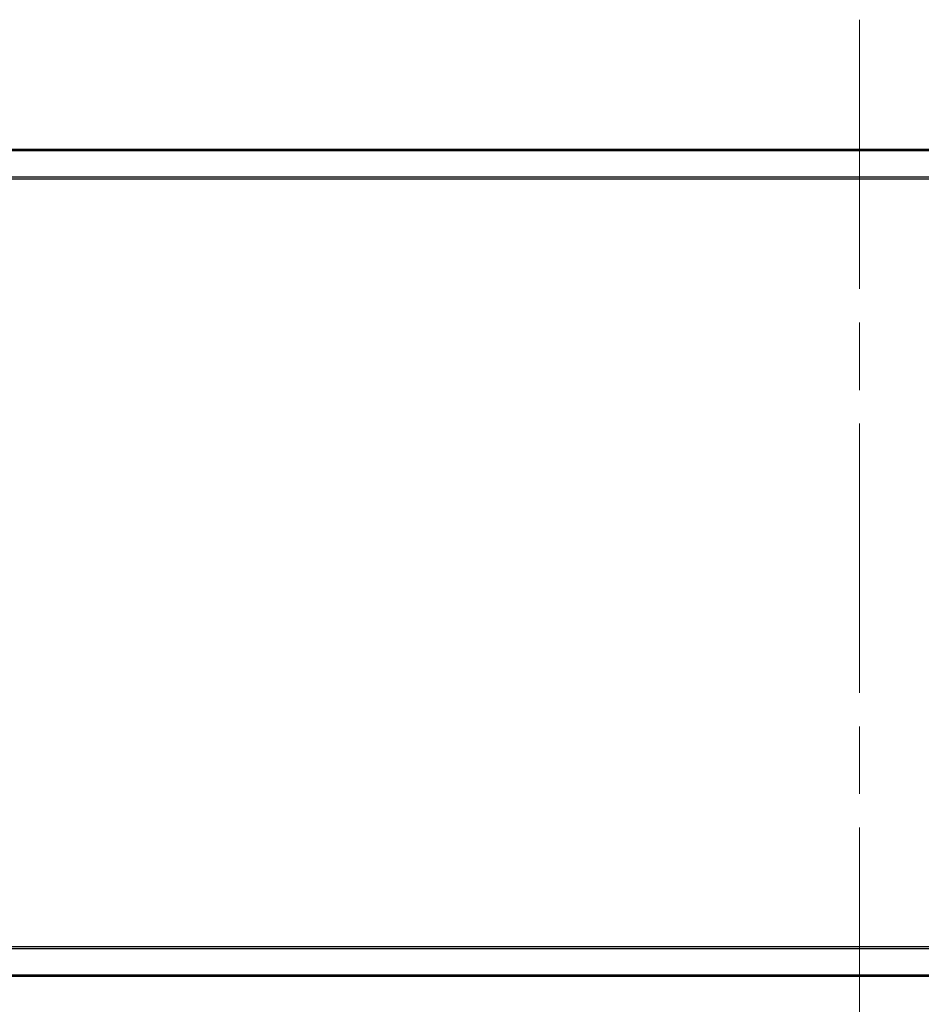
# Model space of a CAD drawing. Units: millimetres. Extents: x 72 to 8920, y 40 to 1585.
# Drawn here: x 2667 to 2762, y 273 to 377 of the extents above; entities that cross this region are included whole.
import ezdxf

# ---------------------------------------------------------------- set-up
doc = ezdxf.new("R2010")
doc.units = ezdxf.units.MM
doc.header["$LTSCALE"] = 5
doc.linetypes.add('CHAIN', pattern=[0.3543, 0.2362, -0.0295, 0.0591, -0.0295])
doc.layers.get('Defpoints').update_dxf_attribs({"lineweight": 25})
for name, color, linetype, lineweight in [('Centerline (ISO)', 131, 'Continuous', 18), ('Dimension (ISO)', 7, 'Continuous', 18), ('Visible (ISO)', 7, 'Continuous', 35), ('Visible Narrow (ISO)', 7, 'Continuous', 25)]:
    doc.layers.add(name, color=color, linetype=linetype, lineweight=lineweight)
doc.styles.add('Note Text (TK)', font='MS PGothic.ttf')
doc.dimstyles.new('Default - Method 1b (TK)', dxfattribs={"dimscale": 5, "dimtxt": 2.5, "dimasz": 2.5, "dimexe": 1, "dimexo": 1.5, "dimgap": 1, "dimtad": 1, "dimrnd": 1e-08, "dimdsep": 46, "dimtxsty": 'Note Text (TK)', "dimblk": 'OPEN', "dimcen": 0.09, "dimdle": 5, "dimclrd": 100, "dimclre": 100, "dimclrt": 7, "dimadec": 1, "dimazin": 1, "dimtfac": 1, "dimtmove": 0, "dimatfit": 3, "dimldrblk": 'OPEN', "dimfxl": 1, "dimtolj": 1, "dimlwd": -1, "dimlwe": -1, "dimarcsym": 0})

# ---------------------------------------------------------------- blocks, each defined once
blk = doc.blocks.new('_Open')
at = {"color": 0, "linetype": 'ByBlock', "lineweight": -2}
for p, q in [((-1, 0.1667), (0, 0)), ((-1, -0.1667), (0, 0)), ((0, 0), (-1, 0))]:
    blk.add_line(p, q, dxfattribs=at)
blk = doc.blocks.new('*D20')
at = {"layer": 'Defpoints', "color": 0}
for p in [(2575.12, 278.91), (2935.12, 278.91), (2935.12, 212.91)]:
    blk.add_point(p, dxfattribs=at)
at = {"layer": 'Dimension (ISO)', "color": 100}
for p, q in [((2575.12, 271.41), (2575.12, 207.91)), ((2935.12, 271.41), (2935.12, 207.91)), ((2575.12, 212.91), (2271.96, 212.91)), ((2922.62, 212.91), (2587.62, 212.91))]:
    blk.add_line(p, q, dxfattribs=at)
at = {"layer": 'Dimension (ISO)', "color": 100, "xscale": 12.5, "yscale": 12.5, "zscale": 12.5, "rotation": 180}
blk.add_blockref('_Open', (2575.12, 212.91), dxfattribs=at)
at = {"layer": 'Dimension (ISO)', "color": 100, "xscale": 12.5, "yscale": 12.5, "zscale": 12.5}
blk.add_blockref('_Open', (2935.12, 212.91), dxfattribs=at)
at = {"layer": 'Dimension (ISO)', "color": 7, "insert": (2276.96, 226.55), "char_height": 12.5, "attachment_point": 4, "style": 'Note Text (TK)'}
blk.add_mtext('\\A1;\\fMS PGothic|b0|i0;{\\H13.6950;360±0.5 (ケース外形 / External)}', dxfattribs=at)

msp = doc.modelspace()

# ---------------------------------------------------------------- linework, layer by layer
at = {"layer": 'Centerline (ISO)', "linetype": 'CHAIN', "ltscale": 23.990969}
msp.add_line((2755.1211, 376.942), (2755.1211, 262.6579), dxfattribs=at)
at = {"layer": 'Visible (ISO)'}
for p, q in [((2910.1211, 363.3), (2600.1211, 363.3)), ((2600.1211, 276.3), (2910.1211, 276.3))]:
    msp.add_line(p, q, dxfattribs=at)
at = {"layer": 'Visible Narrow (ISO)'}
for p, q in [((2600.1211, 363.192), (2910.1211, 363.192)), ((2910.1211, 360.3834), (2600.1211, 360.3834)), ((2600.1211, 360.1913), (2910.1211, 360.1913)), ((2910.1211, 279.4086), (2600.1211, 279.4086)), ((2600.1211, 279.2165), (2910.1211, 279.2165)), ((2910.1211, 276.4079), (2600.1211, 276.4079))]:
    msp.add_line(p, q, dxfattribs=at)

# ---------------------------------------------------------------- dimensions: what is measured, and where the dimension line sits
at = {"layer": 'Dimension (ISO)', "color": 100}
dim = msp.add_linear_dim(base=(2935.1211, 212.9086), p1=(2575.1211, 278.9086), p2=(2935.1211, 278.9086), angle=180, text='\\fMS PGothic|b0|i0;{\\H13.6950;<>±0.5 (ケース外形 / External)}', dimstyle='Default - Method 1b (TK)', override={"dimgap": 1, "dimdec": 0, "dimtol": 0, "dimlim": 0, "dimtp": 0, "dimtm": 0, "dimtdec": 0, "dimtofl": 0, "dimatfit": 2}, dxfattribs=at)
dim.commit()
dim.dimension.update_dxf_attribs({"geometry": '*D20', "text_midpoint": (2414.8449, 212.9086), "dimtype": 160})

doc.saveas('drawing.dxf')
